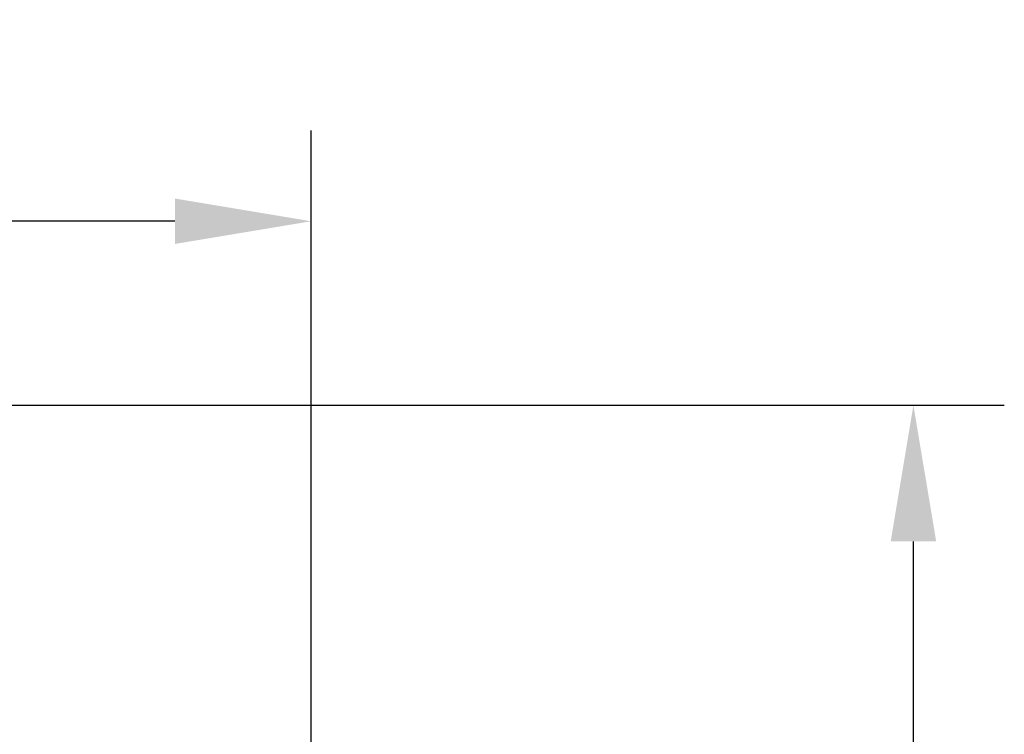
# Model space of a CAD drawing. Extents: x 242 to 3963, y 533 to 2763.
# Drawn here: x 2156 to 2373, y 2605 to 2763 of the extents above; entities that cross this region are included whole.
import ezdxf

# ---------------------------------------------------------------- set-up
doc = ezdxf.new("R2010")
doc.units = 0
doc.header["$LTSCALE"] = 23.1
doc.header["$PDMODE"] = 3
doc.header["$PDSIZE"] = 0.3125
doc.layers.get('0').update_dxf_attribs({"linetype": 'CONTINUOUS'})
doc.layers.get('DEFPOINTS').update_dxf_attribs({"linetype": 'CONTINUOUS'})
doc.styles.get("Standard").update_dxf_attribs({"font": 'txt', "width": 0.8})
doc.dimstyles.new('DIMSTYLE_2', dxfattribs={"dimtxt": 3.5, "dimasz": 3, "dimexe": 2, "dimexo": 2, "dimgap": 0.875, "dimtad": 1, "dimlfac": 10, "dimcen": 0.09, "dimazin": 3, "dimtp": 0.8, "dimtm": 0.8, "dimtfac": 1, "dimtofl": 0, "dimtmove": 0, "dimatfit": 3})

# ---------------------------------------------------------------- blocks, each defined once
blk = doc.blocks.new('_FILLED')
at = {"color": 0, "linetype": 'BYBLOCK'}
blk.add_solid([(0, 0), (-1, 0.1667), (-1, -0.1667)], dxfattribs=at)
blk = doc.blocks.new('*D5')
at = {"color": 0, "linetype": 'CONTINUOUS'}
for p, q in [((1626.96, 2638.52), (1626.96, 2738.24)), ((2220.63, 2503.57), (2220.63, 2738.24)), ((2190.63, 2718.24), (1656.96, 2718.24))]:
    blk.add_line(p, q, dxfattribs=at)
at = {"layer": 'DEFPOINTS', "color": 0}
for p in [(1626.96, 2718.24), (1626.96, 2618.52), (2220.63, 2483.57)]:
    blk.add_point(p, dxfattribs=at)
at = {"color": 0, "xscale": 30, "yscale": 30, "zscale": 30, "rotation": 180}
blk.add_blockref('_FILLED', (1626.96, 2718.24), dxfattribs=at)
at = {"color": 0, "xscale": 30, "yscale": 30, "zscale": 30}
blk.add_blockref('_FILLED', (2220.63, 2718.24), dxfattribs=at)
at = {"color": 0, "linetype": 'CONTINUOUS', "width": 0.8}
blk.add_text('594', height=35, dxfattribs=at).set_placement((1881.46, 2726.99))
blk = doc.blocks.new('*D7')
at = {"color": 0, "linetype": 'CONTINUOUS'}
for p, q in [((1735.67, 2677.78), (2373.12, 2677.78)), ((2353.12, 1863), (2353.12, 2647.78)), ((2226.77, 1833), (2373.12, 1833))]:
    blk.add_line(p, q, dxfattribs=at)
at = {"layer": 'DEFPOINTS', "color": 0}
for p in [(1715.67, 2677.78), (2353.12, 2677.78), (2206.77, 1833)]:
    blk.add_point(p, dxfattribs=at)
at = {"color": 0, "xscale": 30, "yscale": 30, "zscale": 30}
for p, rotation in [((2353.12, 2677.78), 90), ((2353.12, 1833), 270)]:
    blk.add_blockref('_FILLED', p, dxfattribs=dict(at, rotation=rotation))
at = {"color": 0, "linetype": 'CONTINUOUS', "width": 0.8}
blk.add_text('845', height=35, rotation=90, dxfattribs=at).set_placement((2344.37, 2213.06))

msp = doc.modelspace()

# ---------------------------------------------------------------- dimensions: what is measured, and where the dimension line sits
at = {"linetype": 'CONTINUOUS'}
for base, p1, p2, angle, picture, middle in [((1626.96, 2718.242), (2220.631, 2483.567), (1626.96, 2618.519), 180, '*D5', (1918.795, 2718.242)), ((2353.116, 2677.78), (2206.765, 1833), (1715.668, 2677.78), 90, '*D7', (2353.116, 2250.39))]:
    dim = msp.add_linear_dim(base=base, p1=p1, p2=p2, angle=angle, dimstyle='DIMSTYLE_2', override={"dimscale": 10, "dimdec": 0, "dimlfac": 1}, dxfattribs=at)
    dim.commit()
    dim.dimension.update_dxf_attribs({"geometry": picture, "text_midpoint": middle, "dimtype": 160})

doc.saveas('drawing.dxf')
